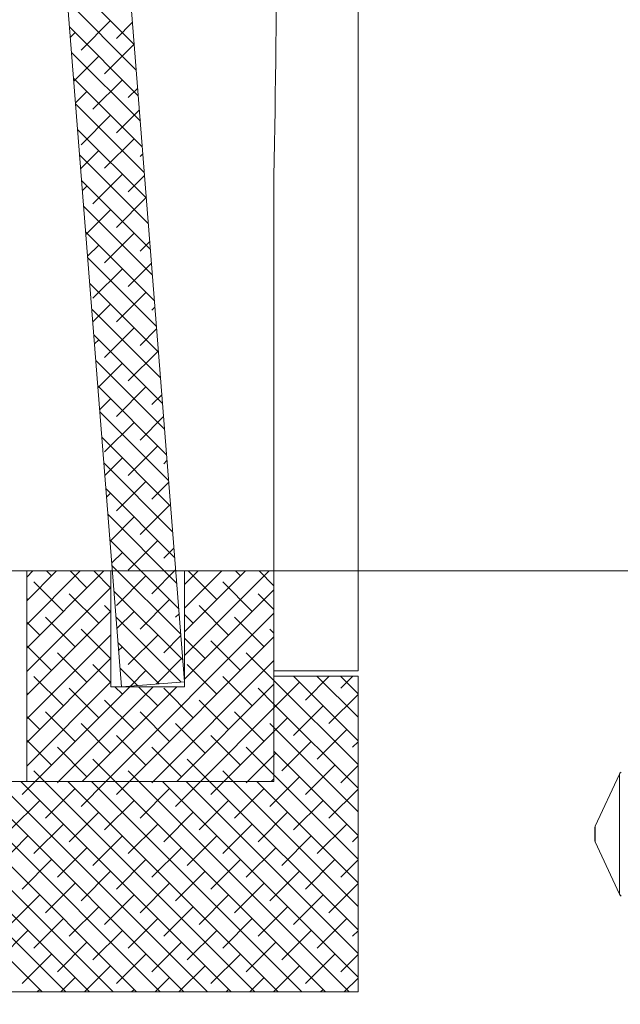
# Model space of a CAD drawing. Units: millimetres. Extents: x 72 to 6837, y -5881 to 2930.
# Drawn here: x 5873 to 5987, y 161 to 349 of the extents above; entities that cross this region are included whole.
import ezdxf

# ---------------------------------------------------------------- set-up
doc = ezdxf.new("R2010")
doc.units = ezdxf.units.MM
doc.styles.add('SLDTEXTSTYLE2', font='TXT', dxfattribs={"width": 0.75})
doc.dimstyles.new('SLDDIMSTYLE1', dxfattribs={"dimtxt": 4.233333, "dimasz": 6, "dimexe": 0, "dimexo": 0.0625, "dimgap": 1.058333, "dimtad": 1, "dimdec": 1, "dimlfac": 0.5, "dimrnd": 1e-09, "dimzin": 12, "dimdsep": 46, "dimtxsty": 'SLDTEXTSTYLE2', "dimblk1": 'CLOSED', "dimblk2": 'CLOSED', "dimsah": 1, "dimcen": 0.09, "dimadec": 0, "dimazin": 3, "dimtfac": 1, "dimtdec": 1, "dimtofl": 0, "dimtmove": 0, "dimatfit": 3, "dimldrblk": 'CLOSED', "dimfxl": 0, "dimfrac": 2, "dimtolj": 1, "dimtzin": 12, "dimarcsym": 0})

# ---------------------------------------------------------------- blocks, each defined once
blk = doc.blocks.new('SW_HATCH_0')
at = {"color": 0, "linetype": 'Continuous', "lineweight": 18}
for p, q in [((-109.01, -648.67), (-95.94, -661.74)), ((-108.63, -653.55), (-95.56, -666.61)), ((-108.24, -658.42), (-95.18, -671.49)), ((-100.45, -657.23), (-106.07, -662.84)), ((-96.27, -657.54), (-99.33, -660.6)), ((-107.19, -659.47), (-108.09, -660.37)), ((-95.96, -661.72), (-101.58, -667.33)), ((-107.86, -663.29), (-94.79, -676.36)), ((-102.7, -663.96), (-107.43, -668.7)), ((-107.48, -668.17), (-94.41, -681.23)), ((-98.21, -668.45), (-103.82, -674.07)), ((-104.94, -670.7), (-107.11, -672.86)), ((-95.29, -670.03), (-97.09, -671.82)), ((-107.09, -673.04), (-94.03, -686.11)), ((-100.45, -675.19), (-106.07, -680.8)), ((-94.96, -674.19), (-99.33, -678.56)), ((-106.71, -677.92), (-93.64, -690.98)), ((-95.96, -679.68), (-101.58, -685.29)), ((-106.32, -682.79), (-93.26, -695.86)), ((-102.7, -681.93), (-106.12, -685.35)), ((-94.31, -682.52), (-94.84, -683.05)), ((-98.21, -686.42), (-103.82, -692.03)), ((-105.94, -687.66), (-92.88, -700.73)), ((-93.98, -686.68), (-97.09, -689.78)), ((-104.94, -688.66), (-105.8, -689.51)), ((-93.72, -690.91), (-99.33, -696.52)), ((-105.56, -692.54), (-92.49, -705.6)), ((-100.45, -693.15), (-105.14, -697.84)), ((-105.17, -697.41), (-92.11, -710.48)), ((-95.96, -697.64), (-101.58, -703.25)), ((-93, -699.17), (-94.84, -701.01)), ((-102.7, -699.89), (-104.81, -702)), ((-104.79, -702.28), (-91.73, -715.35)), ((-92.67, -703.33), (-97.09, -707.74)), ((-98.21, -704.38), (-103.82, -709.99)), ((-104.41, -707.16), (-91.34, -720.22)), ((-93.72, -708.87), (-99.33, -714.48)), ((-104.02, -712.03), (-90.96, -725.1)), ((-100.45, -711.11), (-103.83, -714.49)), ((-92.02, -711.65), (-92.6, -712.23)), ((-95.96, -715.6), (-101.58, -721.21)), ((-91.69, -715.82), (-94.84, -718.97)), ((-103.64, -716.91), (-90.57, -729.97)), ((-102.7, -717.85), (-103.5, -718.65)), ((-91.47, -720.09), (-97.09, -725.7)), ((-103.26, -721.78), (-90.19, -734.84)), ((-98.21, -722.34), (-102.85, -726.97)), ((-102.87, -726.65), (-89.81, -739.72)), ((-93.72, -726.83), (-99.33, -732.44)), ((-100.45, -729.07), (-102.52, -731.14)), ((-90.71, -728.3), (-92.6, -730.19)), ((-102.49, -731.53), (-89.42, -744.59)), ((-90.38, -732.47), (-94.84, -736.93)), ((-95.96, -733.56), (-101.58, -739.17)), ((-102.11, -736.4), (-89.04, -749.47)), ((-91.47, -738.05), (-97.09, -743.66)), ((-98.21, -740.3), (-101.54, -743.63)), ((-89.72, -740.79), (-90.35, -741.42)), ((-101.72, -741.27), (-88.66, -754.34)), ((-101.34, -746.15), (-88.27, -759.21)), ((-93.72, -744.79), (-99.33, -750.4)), ((-89.4, -744.95), (-92.6, -748.15)), ((-100.45, -747.03), (-101.21, -747.79)), ((-89.23, -749.28), (-94.84, -754.89)), ((-100.95, -751.02), (-87.89, -764.09)), ((-95.96, -751.52), (-100.55, -756.11)), ((-100.57, -755.9), (-87.51, -768.96)), ((-91.47, -756.01), (-97.09, -761.63)), ((-88.41, -757.44), (-90.35, -759.38)), ((-98.21, -758.26), (-100.23, -760.28)), ((-100.19, -760.77), (-87.12, -773.83)), ((-115.22, -761.8), (-116.39, -762.97)), ((-110.73, -761.8), (-116.39, -767.46)), ((-106.24, -761.8), (-116.39, -771.95)), ((-101.75, -761.8), (-116.39, -776.44)), ((-111.68, -762.75), (-112.63, -761.8)), ((-104.94, -764.99), (-108.14, -761.8)), ((-100.39, -765.06), (-103.65, -761.8)), ((-93.72, -762.75), (-99.33, -768.36)), ((-88.08, -761.6), (-92.6, -766.12)), ((-83.79, -761.8), (-86.39, -764.4)), ((-79.3, -761.8), (-86.39, -768.89)), ((-74.81, -761.8), (-86.39, -773.38)), ((-70.32, -761.8), (-86.39, -777.87)), ((-80.25, -767.24), (-85.69, -761.8)), ((-75.76, -762.75), (-76.71, -761.8)), ((-69.39, -764.63), (-72.22, -761.8)), ((-100.39, -764.93), (-116.39, -780.93)), ((-109.43, -769.48), (-115.05, -763.87)), ((-73.51, -769.48), (-79.13, -763.87)), ((-116.17, -767.24), (-116.39, -767.02)), ((-102.7, -771.73), (-108.31, -766.12)), ((-99.8, -765.64), (-86.74, -778.71)), ((-69.39, -765.36), (-86.39, -782.36)), ((-69.39, -769.12), (-72.39, -766.12)), ((-100.39, -769.55), (-101.58, -768.36)), ((-89.23, -767.24), (-94.84, -772.85)), ((-78, -773.97), (-83.62, -768.36)), ((-100.39, -769.42), (-116.39, -785.42)), ((-107.19, -776.22), (-112.8, -770.61)), ((-69.39, -769.85), (-101.34, -801.8)), ((-99.42, -770.52), (-87.03, -782.91)), ((-95.96, -769.48), (-99.24, -772.76)), ((-87.43, -769.93), (-88.11, -770.61)), ((-84.74, -771.73), (-86.39, -770.08)), ((-71.27, -776.22), (-76.88, -770.61)), ((-113.92, -773.97), (-116.39, -771.51)), ((-100.39, -773.91), (-116.39, -789.91)), ((-100.45, -778.46), (-106.07, -772.85)), ((-91.47, -773.97), (-97.09, -779.59)), ((-69.39, -774.34), (-96.85, -801.8)), ((-87.1, -774.09), (-90.35, -777.34)), ((-82.49, -778.46), (-86.39, -774.57)), ((-69.39, -773.61), (-70.15, -772.85)), ((-111.68, -780.71), (-116.39, -776)), ((-99.04, -775.39), (-91.19, -783.23)), ((-98.21, -776.22), (-98.92, -776.93)), ((-75.76, -780.71), (-81.37, -775.1)), ((-104.94, -782.95), (-110.56, -777.34)), ((-69.39, -782.59), (-74.64, -777.34)), ((-100.39, -778.4), (-116.39, -794.4)), ((-100.39, -783.02), (-103.82, -779.59)), ((-69.39, -778.83), (-92.36, -801.8)), ((-86.98, -778.46), (-91.8, -783.28)), ((-80.25, -785.2), (-85.86, -779.59)), ((-109.43, -787.44), (-115.05, -781.83)), ((-98.65, -780.26), (-95.35, -783.56)), ((-93.72, -780.71), (-96.68, -783.67)), ((-73.51, -787.44), (-79.13, -781.83)), ((-67.87, -781.8), (-67.9, -781.83)), ((-65.69, -781.8), (-53.39, -794.1)), ((-58.89, -781.8), (-63.41, -786.32)), ((-61.2, -781.8), (-53.39, -789.61)), ((-56.71, -781.8), (-53.39, -785.12)), ((-54.4, -781.8), (-56.68, -784.08)), ((-100.39, -782.89), (-116.39, -798.89)), ((-96.81, -783.8), (-114.81, -801.8)), ((-92.32, -783.8), (-110.32, -801.8)), ((-87.83, -783.8), (-105.83, -801.8)), ((-98.21, -785.2), (-99.61, -783.8)), ((-91.47, -787.44), (-95.12, -783.8)), ((-69.39, -783.32), (-87.87, -801.8)), ((-69.39, -782.59), (-53.39, -798.59)), ((-64.53, -782.95), (-69.39, -787.81)), ((-116.17, -785.2), (-116.39, -784.98)), ((-102.7, -789.69), (-108.31, -784.08)), ((-84.74, -789.69), (-90.35, -784.08)), ((-69.39, -787.08), (-72.39, -784.08)), ((-53.39, -785.28), (-58.92, -790.81)), ((-95.96, -791.93), (-101.58, -786.32)), ((-78, -791.93), (-83.62, -786.32)), ((-69.39, -787.08), (-53.39, -803.08)), ((-60.04, -787.44), (-65.66, -793.06)), ((-113.92, -791.93), (-116.39, -789.47)), ((-107.19, -794.18), (-112.8, -788.57)), ((-89.23, -794.18), (-94.84, -788.57)), ((-69.39, -787.81), (-83.38, -801.8)), ((-71.27, -794.18), (-76.88, -788.57)), ((-100.45, -796.42), (-106.07, -790.81)), ((-82.49, -796.42), (-88.11, -790.81)), ((-69.39, -791.57), (-70.15, -790.81)), ((-66.78, -789.69), (-69.39, -792.3)), ((-93.72, -798.67), (-99.33, -793.06)), ((-75.76, -798.67), (-81.37, -793.06)), ((-69.39, -792.3), (-78.89, -801.8)), ((-69.39, -791.57), (-53.39, -807.57)), ((-55.55, -791.93), (-61.17, -797.55)), ((-111.68, -798.67), (-116.39, -793.96)), ((-62.29, -794.18), (-67.9, -799.79)), ((-53.39, -794.26), (-54.43, -795.3)), ((-104.94, -800.91), (-110.56, -795.3)), ((-86.98, -800.91), (-92.6, -795.3)), ((-69.39, -800.55), (-74.64, -795.3)), ((-69.39, -796.79), (-74.4, -801.8)), ((-69.39, -796.06), (-53.39, -812.06)), ((-69.02, -796.42), (-69.39, -796.79)), ((-99.57, -801.8), (-103.82, -797.55)), ((-81.61, -801.8), (-85.86, -797.55)), ((-57.8, -798.67), (-63.41, -804.28)), ((-53.39, -798.75), (-56.68, -802.04)), ((-113.04, -801.8), (-115.05, -799.79)), ((-95.08, -801.8), (-97.09, -799.79)), ((-77.12, -801.8), (-79.13, -799.79)), ((-69.39, -800.55), (-53.39, -816.55)), ((-153.45, -801.8), (-113.45, -841.8)), ((-148.96, -801.8), (-108.96, -841.8)), ((-144.47, -801.8), (-104.47, -841.8)), ((-139.98, -801.8), (-99.98, -841.8)), ((-135.49, -801.8), (-95.49, -841.8)), ((-131, -801.8), (-91, -841.8)), ((-126.51, -801.8), (-86.51, -841.8)), ((-122.02, -801.8), (-82.02, -841.8)), ((-117.53, -801.8), (-77.53, -841.8)), ((-114.81, -801.8), (-117.29, -804.28)), ((-113.04, -801.8), (-73.04, -841.8)), ((-110.32, -801.8), (-110.56, -802.04)), ((-108.55, -801.8), (-68.55, -841.8)), ((-101.34, -801.8), (-106.07, -806.53)), ((-104.06, -801.8), (-64.06, -841.8)), ((-99.57, -801.8), (-59.57, -841.8)), ((-96.85, -801.8), (-99.33, -804.28)), ((-95.08, -801.8), (-55.08, -841.8)), ((-92.36, -801.8), (-92.6, -802.04)), ((-90.59, -801.8), (-53.39, -839)), ((-83.38, -801.8), (-88.11, -806.53)), ((-86.1, -801.8), (-53.39, -834.51)), ((-81.61, -801.8), (-53.39, -830.02)), ((-78.89, -801.8), (-81.37, -804.28)), ((-77.12, -801.8), (-53.39, -825.53)), ((-74.4, -801.8), (-74.64, -802.04)), ((-72.63, -801.8), (-53.39, -821.04)), ((-64.53, -800.91), (-70.15, -806.53)), ((-69.39, -801.28), (-69.91, -801.8)), ((-107.19, -803.16), (-112.8, -808.77)), ((-89.23, -803.16), (-94.84, -808.77)), ((-71.27, -803.16), (-76.88, -808.77)), ((-53.39, -803.24), (-58.92, -808.77)), ((-113.92, -805.4), (-119.54, -811.02)), ((-95.96, -805.4), (-101.58, -811.02)), ((-78, -805.4), (-83.62, -811.02)), ((-60.04, -805.4), (-65.66, -811.02)), ((-102.7, -807.65), (-108.31, -813.26)), ((-84.74, -807.65), (-90.35, -813.26)), ((-66.78, -807.65), (-72.39, -813.26)), ((-109.43, -809.89), (-115.05, -815.51)), ((-91.47, -809.89), (-97.09, -815.51)), ((-73.51, -809.89), (-79.13, -815.51)), ((-55.55, -809.89), (-61.17, -815.51)), ((-116.17, -812.14), (-121.78, -817.75)), ((-98.21, -812.14), (-103.82, -817.75)), ((-80.25, -812.14), (-85.86, -817.75)), ((-62.29, -812.14), (-67.9, -817.75)), ((-53.39, -812.22), (-54.43, -813.26)), ((-104.94, -814.38), (-110.56, -820)), ((-86.98, -814.38), (-92.6, -820)), ((-69.02, -814.38), (-74.64, -820)), ((-111.68, -816.63), (-117.29, -822.24)), ((-93.72, -816.63), (-99.33, -822.24)), ((-75.76, -816.63), (-81.37, -822.24)), ((-57.8, -816.63), (-63.41, -822.24)), ((-53.39, -816.71), (-56.68, -820)), ((-100.45, -818.87), (-106.07, -824.49)), ((-82.49, -818.87), (-88.11, -824.49)), ((-64.53, -818.87), (-70.15, -824.49)), ((-107.19, -821.12), (-112.8, -826.73)), ((-89.23, -821.12), (-94.84, -826.73)), ((-71.27, -821.12), (-76.88, -826.73)), ((-53.39, -821.2), (-58.92, -826.73)), ((-113.92, -823.36), (-119.54, -828.98)), ((-95.96, -823.36), (-101.58, -828.98)), ((-78, -823.36), (-83.62, -828.98)), ((-60.04, -823.36), (-65.66, -828.98)), ((-102.7, -825.61), (-108.31, -831.22)), ((-84.74, -825.61), (-90.35, -831.22)), ((-66.78, -825.61), (-72.39, -831.22)), ((-109.43, -827.85), (-115.05, -833.47)), ((-91.47, -827.85), (-97.09, -833.47)), ((-73.51, -827.85), (-79.13, -833.47)), ((-55.55, -827.85), (-61.17, -833.47)), ((-116.17, -830.1), (-121.78, -835.71)), ((-98.21, -830.1), (-103.82, -835.71)), ((-80.25, -830.1), (-85.86, -835.71)), ((-62.29, -830.1), (-67.9, -835.71)), ((-53.39, -830.18), (-54.43, -831.22)), ((-104.94, -832.34), (-110.56, -837.96)), ((-86.98, -832.34), (-92.6, -837.96)), ((-69.02, -832.34), (-74.64, -837.96)), ((-111.68, -834.59), (-117.29, -840.2)), ((-93.72, -834.59), (-99.33, -840.2)), ((-75.76, -834.59), (-81.37, -840.2)), ((-57.8, -834.59), (-63.41, -840.2)), ((-53.39, -834.67), (-56.68, -837.96)), ((-100.45, -836.83), (-105.42, -841.8)), ((-82.49, -836.83), (-87.46, -841.8)), ((-64.53, -836.83), (-69.5, -841.8)), ((-107.19, -839.08), (-109.91, -841.8)), ((-89.23, -839.08), (-91.95, -841.8)), ((-71.27, -839.08), (-73.99, -841.8)), ((-53.39, -839.16), (-56.03, -841.8)), ((-113.92, -841.32), (-114.4, -841.8)), ((-95.96, -841.32), (-96.44, -841.8)), ((-78, -841.32), (-78.48, -841.8)), ((-60.04, -841.32), (-60.52, -841.8))]:
    blk.add_line(p, q, dxfattribs=at)
blk = doc.blocks.new('_Closed')
at = {"color": 0, "linetype": 'ByBlock', "lineweight": -2}
for p, q in [((-1, 0.166667), (0, 0)), ((-1, 0.166667), (-1, -0.166667)), ((0, 0), (-1, -0.166667)), ((0, 0), (-1, 0))]:
    blk.add_line(p, q, dxfattribs=at)
blk = doc.blocks.new('_D_7')
at = {"color": 7, "linetype": 'Continuous', "lineweight": 0}
for p, q in [((5734.21, 529.51), (5572.32, 529.51)), ((5573.32, 243.79), (5573.32, 529.51)), ((5555.4, 391.9), (5555.4, 393.19)), ((5555.4, 393.19), (5566.81, 393.19)), ((5566.81, 393.19), (5566.81, 391.9)), ((5560.67, 385.15), (5560.67, 389.53)), ((5555.4, 381.4), (5555.4, 380.11)), ((5555.4, 380.11), (5566.81, 380.11)), ((5566.81, 380.11), (5566.81, 381.4)), ((6174.21, 243.79), (5572.32, 243.79))]:
    blk.add_line(p, q, dxfattribs=at)
at = {"color": 7, "linetype": 'Continuous', "lineweight": 18, "xscale": 6, "yscale": 6}
for p, rotation in [((5573.32, 529.51), 90.00000000000047), ((5573.32, 243.79), 270.0000000000005)]:
    blk.add_blockref('_Closed', p, dxfattribs=dict(at, rotation=rotation))
at = {"color": 7, "linetype": 'Continuous', "lineweight": 18, "attachment_point": 1, "rotation": 90, "style": 'SLDTEXTSTYLE2'}
for s, insert, char_height in [('142.9', (5567.86, 379.61), 4.233), ('"', (5558.78, 390.15), 4.23), ('5', (5555.59, 385.78), 4.23), ('8', (5561.36, 385.78), 4.23), ('5', (5558.78, 381.4), 4.23)]:
    blk.add_mtext(s, dxfattribs=dict(at, insert=insert, char_height=char_height))
blk = doc.blocks.new('_D_8')
at = {"color": 7, "linetype": 'Continuous', "lineweight": 0}
for p, q in [((6425.21, 242.79), (6425.21, -59.53)), ((5735.21, 137.79), (5735.21, -59.53)), ((6071.84, -40.62), (6070.55, -40.62)), ((6070.55, -40.62), (6070.55, -52.03)), ((6088.59, -40.62), (6089.88, -40.62)), ((6089.88, -40.62), (6089.88, -52.03)), ((6078.72, -45.89), (6086.22, -45.89)), ((6070.55, -52.03), (6071.84, -52.03)), ((6089.88, -52.03), (6088.59, -52.03)), ((6425.21, -58.53), (5735.21, -58.53))]:
    blk.add_line(p, q, dxfattribs=at)
at = {"color": 7, "linetype": 'Continuous', "lineweight": 18, "xscale": 6, "yscale": 6, "rotation": 180.0000000000004}
blk.add_blockref('_Closed', (5735.21, -58.53), dxfattribs=at)
at = {"color": 7, "linetype": 'Continuous', "lineweight": 18, "xscale": 6, "yscale": 6}
blk.add_blockref('_Closed', (6425.21, -58.53), dxfattribs=at)
at = {"color": 7, "linetype": 'Continuous', "lineweight": 18, "attachment_point": 1, "style": 'SLDTEXTSTYLE2'}
for s, insert, char_height in [('9', (6080.9, -40.8), 4.23), ('13', (6071.84, -44), 4.233), ('"', (6086.84, -44), 4.23), ('16', (6079.34, -46.57), 4.233), ('345', (6075.52, -53.07), 4.233)]:
    blk.add_mtext(s, dxfattribs=dict(at, insert=insert, char_height=char_height))

msp = doc.modelspace()

# ---------------------------------------------------------------- linework, layer by layer
at = {"color": 7, "linetype": 'Continuous', "lineweight": 18}
for p, q in [((5904.19, 222.73), (5853.98, 860.76)), ((5892.23, 221.79), (5842.01, 859.82)), ((5937.21, 537.79), (5937.21, 224.79)), ((5921.21, 243.79), (5921.21, 318.79)), ((5871.21, 243.79), (5874.21, 243.79)), ((5874.21, 243.79), (5874.21, 203.79)), ((5890.21, 243.79), (5874.21, 243.79)), ((5890.21, 221.79), (5890.21, 243.79)), ((5904.21, 243.79), (5904.21, 221.79)), ((5921.21, 243.79), (5904.21, 243.79)), ((5921.21, 203.79), (5921.21, 243.79)), ((5937.21, 224.79), (5921.21, 224.79)), ((5892.23, 221.79), (5904.19, 222.73)), ((5921.21, 223.79), (5921.21, 203.79)), ((5937.21, 223.79), (5921.21, 223.79)), ((5937.21, 163.79), (5937.21, 223.79)), ((5904.21, 221.79), (5890.21, 221.79)), ((5986.94, 205.21), (5982.31, 195.27)), ((5986.94, 182.37), (5986.94, 205.21)), ((5921.21, 203.79), (5826.41, 203.79)), ((5874.21, 203.79), (5921.21, 203.79)), ((5982.21, 192.89), (5982.21, 194.85)), ((5982.31, 195.27), (5982.31, 192.53)), ((5982.21, 192.73), (5982.21, 192.89)), ((5982.31, 192.53), (5982.31, 192.31)), ((5982.31, 192.31), (5986.94, 182.37)), ((5937.21, 163.79), (5820.51, 163.79))]:
    msp.add_line(p, q, dxfattribs=at)
for centre, radius, start, end in [((3421.43, 368.79), 2500.28, 358.85414, 1.14586), ((5987.85, 204.79), 1, 129.5734, 155.0046), ((5983.21, 194.85), 0.999, 154.9912, 180.0059), ((5983.21, 192.73), 1, 179.9957, 205.0054), ((5987.85, 182.79), 1, 204.9954, 230.4266)]:
    msp.add_arc(centre, radius, start, end, dxfattribs=at)

# ---------------------------------------------------------------- block references
msp.add_blockref('SW_HATCH_0', (5990.6, 1005.59), dxfattribs=at)

# ---------------------------------------------------------------- dimensions: what is measured, and where the dimension line sits
dim = msp.add_linear_dim(base=(5573.32, 529.51), p1=(6175.21, 243.79), p2=(5735.21, 529.51), angle=90, dimstyle='SLDDIMSTYLE1', dxfattribs=at)
dim.commit()
dim.dimension.update_dxf_attribs({"geometry": '_D_7', "text_midpoint": (5573.32, 386.65), "dimtype": 160})
dim = msp.add_linear_dim(base=(5735.21, -58.53), p1=(6425.21, 243.79), p2=(5735.21, 138.79), dimstyle='SLDDIMSTYLE1', dxfattribs=at)
dim.commit()
dim.dimension.update_dxf_attribs({"geometry": '_D_8', "text_midpoint": (6080.21, -58.53), "dimtype": 160})

doc.saveas('drawing.dxf')
